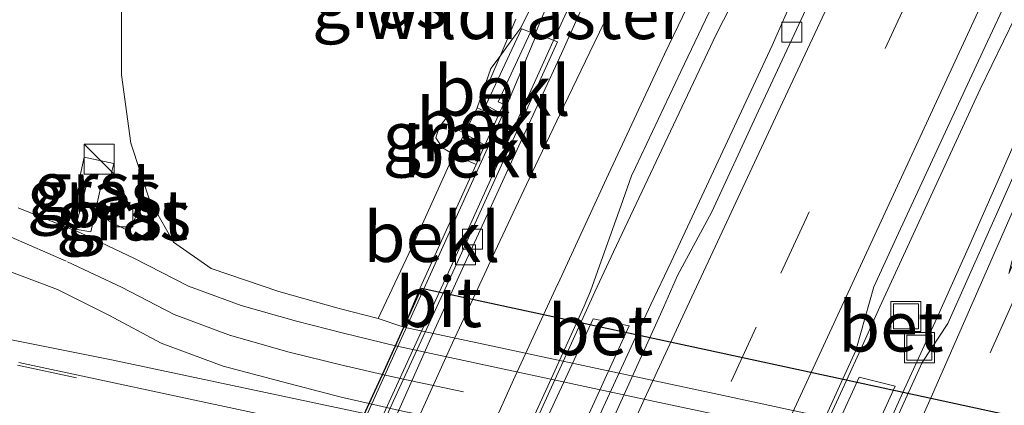
# Model space of a CAD drawing. Units: metres. Extents: x 249989 to 260003, y 468748 to 474541.
# Drawn here: x 253029 to 253078, y 469518 to 469537 of the extents above; entities that cross this region are included whole.
import ezdxf
from ezdxf.enums import TextEntityAlignment as Align

# ---------------------------------------------------------------- set-up
doc = ezdxf.new("R2010")
doc.units = ezdxf.units.M
doc.linetypes.add('IE-TERREINAFSCHEIDING', pattern=[10, 8, -2])
doc.linetypes.add('VW-3-9_STREEP', pattern=[12, 3, -9])
doc.layers.get('0').update_dxf_attribs({"lineweight": 25})
for name, color, linetype, lineweight in [('B-ME-BV-GELEIDECONSTRUCTIE-GELEIDERAIL-L-B1', 213, 'BV-GELEIDERAIL', 18), ('B-ME-GW-KRUINLIJN-L-B1', 93, 'Continuous', 18), ('B-ME-GW-TEENLIJN-L-B1', 93, 'Continuous', 18), ('B-ME-IE-GRASLAND-GV-B6', 93, 'Continuous', 18), ('B-ME-IE-GRASLAND-GV-B7', 93, 'Continuous', 18), ('B-ME-IE-INRICHTINGSELEMENT-GV-B6', 253, 'Continuous', 18), ('B-ME-IE-INRICHTINGSELEMENT-S-B1', 253, 'Continuous', 18), ('B-ME-IE-TERREINAFSCHEIDING-RASTERHEKWERK-L-B1', 8, 'IE-TERREINAFSCHEIDING', 18), ('B-ME-KW-LEUNING-L-B1', 8, 'Continuous', 18), ('B-ME-MW-MUUR-GV-B6', 8, 'IE-TERREINAFSCHEIDING-KUNSTMATIG', 18), ('B-ME-OB-BEKLEDING-GV-B6', 253, 'Continuous', 18), ('B-ME-VH-VERH_SOORT-BETON-OVERIG-GV-B6', 8, 'IE-TERREINAFSCHEIDING-NATUURLIJK-HOUTWAL', 18), ('B-ME-VH-VERH_SOORT-BITUMEN-GV-B6', 8, 'IE-TERREINAFSCHEIDING-NATUURLIJK-HOUTWAL', 18), ('B-ME-VH-VERH_SOORT-BITUMEN-GV-B7', 8, 'Continuous', 18), ('B-ME-VH-VERH_SOORT-GV-B6', 8, 'Continuous', 18), ('B-ME-VV-KOLK-S-B1', 8, 'Continuous', 18), ('B-ME-VW-MARKERING-39STREEP-015-L-B1', 255, 'VW-3-9_STREEP', 18), ('B-ME-VW-MARKERING-39STREEP-015-L-B2', 255, 'VW-3-9_STREEP', 18), ('B-ME-VW-MARKERING-PIJLLI750-S-B1', 7, 'Continuous', 18), ('B-ME-VW-MARKERING-STREEP-015-L-B1', 7, 'Continuous', 18)]:
    doc.layers.add(name, color=color, linetype=linetype, lineweight=lineweight)
doc.layers.add('B-ME-KW-TUNNEL-GV-B7', color=10, linetype='Continuous')
doc.styles.add('NLCS-ISO', font='NLCS-ISO.TTF')
doc.linetypes.add('BV-GELEIDERAIL', pattern='A,10,-3,[108,NLCS.SHX,S=1,R=0,X=0,Y=0],-3', length=16)
doc.linetypes.add('IE-TERREINAFSCHEIDING-KUNSTMATIG', pattern='A,4,[82,NLCS.SHX,S=0.75,R=90,X=0,Y=0],4,-2', length=10)
doc.linetypes.add('IE-TERREINAFSCHEIDING-NATUURLIJK-HOUTWAL', pattern='A,7,-1.5,[67,NLCS.SHX,S=0.75,R=45,X=0,Y=0],-1.5,7,-1.5,[70,NLCS.SHX,S=0.75,R=0,X=0,Y=0],-1.5', length=20)

# ---------------------------------------------------------------- blocks, each defined once
blk = doc.blocks.new('pijll')
for p, q in [((5.7, 1.05, 0.1), (4, 0.75, 0.1)), ((7.5, 0.75, 0.1), (5.7, 1.05, 0.1)), ((4, 0.75, 0.1), (5.45, 0.75, 0.1)), ((5.45, 0.75, 0.1), (4.7, 0, 0.1)), ((6.2, 0.75, 0.1), (5.45, 0, 0.1)), ((7.5, 0.75, 0.1), (6.2, 0.75, 0.1)), ((0, 0, 0.1), (5.45, 0, 0.1))]:
    blk.add_line(p, q)
blk = doc.blocks.new('kast')
blk.add_line((-0.75, -0.75), (0.75, 0.75))
blk.add_lwpolyline([(-0.75, 0.75), (0.75, 0.75), (0.75, -0.75), (-0.75, -0.75)], close=True)
blk = doc.blocks.new('kolk')
blk.add_lwpolyline([(-0.5, -0.5), (0.5, -0.5), (0.5, 0.5), (-0.5, 0.5)], close=True)
blk = doc.blocks.new('put')
for p, q in [((0.75, 0.75), (-0.75, 0.75)), ((-0.75, 0.75), (-0.75, -0.75)), ((0.75, -0.75), (0.75, 0.75)), ((-0.75, -0.75), (0.75, -0.75))]:
    blk.add_line(p, q)
blk.add_lwpolyline([(-0.625, 0.625), (0.625, 0.625), (0.625, -0.625), (-0.625, -0.625)], close=True)

msp = doc.modelspace()

# ---------------------------------------------------------------- linework, layer by layer
at = {"layer": 'B-ME-BV-GELEIDECONSTRUCTIE-GELEIDERAIL-L-B1'}
for points in [[(253040.277, 469482.309, 33.446), (253041.855, 469486.646, 33.442), (253042.665, 469489.269, 33.412), (253045.069, 469495.006, 33.632), (253048.536, 469503.679, 33.69), (253049.15, 469505.215, 33.7), (253054.233, 469516.07, 33.84), (253056.978, 469522.118, 33.899), (253057.734, 469523.754, 33.904), (253058.658, 469525.752, 33.911), (253063.802, 469536.613, 33.992), (253067.414, 469543.694, 33.936), (253069.381, 469547.861, 33.934)], [(253071.807, 469547.533, 33.959), (253069.843, 469543.42, 33.947), (253066.592, 469536.059, 33.939), (253061.545, 469525.253, 33.832), (253060.533, 469523.125, 33.827), (253059.842, 469521.672, 33.824), (253056.494, 469514.409, 33.759), (253052.143, 469504.651, 33.657), (253051.418, 469503.054, 33.653), (253047.389, 469494.178, 33.632), (253043.874, 469486.436, 33.45), (253042.071, 469482.223, 33.462)], [(253025.059, 469463.415, 32.31), (253025.868, 469465.92, 32.353), (253029.756, 469477.194, 32.866), (253032.491, 469484.635, 33.199), (253033.992, 469488.394, 33.245), (253035.594, 469492.017, 33.332), (253036.431, 469493.892, 33.358), (253042.166, 469506.737, 33.538), (253047.19, 469517.691, 33.66), (253051.587, 469527.288, 33.777), (253055.641, 469536.28, 33.846), (253056.524, 469538.196, 33.857), (253058.54, 469543.125, 33.895), (253059.715, 469546.124, 33.963)], [(253082.413, 469545.178, 34.143), (253080.489, 469541.093, 34.127), (253076.988, 469533.885, 34.153), (253071.978, 469523.018, 34.073), (253071.019, 469520.9, 34.075), (253070.307, 469519.327, 34.076), (253067.503, 469513.278, 34.083), (253062.626, 469502.282, 33.89), (253061.958, 469500.834, 33.886), (253059.312, 469495.095, 33.871), (253055.53, 469486.479, 33.736), (253051.28, 469476.721, 33.657), (253047.436, 469468.181, 33.613), (253043.774, 469459.626, 33.518), (253040.212, 469451.036, 33.441), (253036.107, 469441.272, 33.378), (253032.521, 469432.625, 33.309), (253027.242, 469420.415, 33.183), (253021.954, 469408.169, 33.035), (253016.558, 469395.956, 32.906), (253011.228, 469383.772, 32.795), (253005.813, 469371.502, 32.721), (253002.6851, 469364.3632, 32.593)], [(253005.5661, 469362.9563, 32.597), (253009.583, 469371.688, 32.709), (253014.52, 469382.56, 32.794), (253021.212, 469397.152, 32.901), (253025.327, 469406.08, 32.999), (253031.574, 469420.79, 33.128), (253035.186, 469429.741, 33.226), (253039.425, 469440.073, 33.332), (253045.272, 469454.298, 33.45), (253050.487, 469467.409, 33.461), (253054.398, 469476.684, 33.603), (253057.502, 469483.699, 33.744), (253060.473, 469490.76, 33.844), (253062.541, 469495.357, 33.913), (253064.728, 469500.218, 33.89), (253065.457, 469501.819, 33.961), (253069.897, 469511.524, 34.045), (253073.184, 469518.88, 34.115), (253073.835, 469520.291, 34.102), (253074.83, 469522.447, 34.083), (253076.482, 469526.122, 34.069), (253079.693, 469533.417, 34.105), (253081.222, 469537.147, 34.094), (253083.735, 469543.3895, 34.1178)], [(253010.592, 469525.82, 26.85), (253022.202, 469522.632, 27.144), (253033.574, 469520.359, 27.43), (253046.223, 469517.679, 27.481)]]:
    msp.add_polyline3d(points, dxfattribs=at)
at = {"layer": 'B-ME-GW-KRUINLIJN-L-B1'}
for points in [[(253059.871, 469549.254, 33.163), (253059.048, 469547.159, 33.144), (253058.135, 469545.298, 33.104), (253055.427, 469539.803, 33.128), (253054.036, 469536.951, 33.09), (253053.589, 469536.351, 33.055), (253052.993, 469535.5404, 32.9608), (253052.538, 469534.921, 33.083), (253051.844, 469532.951, 32.962), (253052.141, 469532.827, 32.929), (253052.8358, 469532.7849, 32.9928), (253052.999, 469532.775, 33.05)], [(253050.298, 469532.43, 32.37), (253049.947, 469531.988, 32.277), (253049.789, 469531.447, 32.194), (253050.111, 469530.956, 32.124), (253050.689, 469530.617, 32.246), (253051.799, 469530.117, 32.192)]]:
    msp.add_polyline3d(points, dxfattribs=at)
at = {"layer": 'B-ME-GW-TEENLIJN-L-B1'}
for points in [[(253040.82, 469553.928, 27.024), (253040.522, 469552.322, 26.997), (253039.656, 469550.285, 26.921), (253038.558, 469548.267, 26.782), (253037.096, 469544.533, 26.778), (253034.92, 469540.491, 26.697), (253034.077, 469538.264, 26.678), (253034.079, 469534.595, 26.73), (253034.543, 469531.191, 26.663), (253035.476, 469528.36, 26.589), (253036.666, 469526.236, 26.517), (253038.559, 469524.922, 26.493), (253041.94, 469523.783, 26.502), (253044.951, 469522.925, 26.525), (253046.902, 469522.436, 26.567), (253048.186, 469522.002, 26.628)], [(253050.298, 469532.43, 32.37), (253050.743, 469531.929, 32.378), (253051.213, 469531.674, 32.274), (253052.239, 469531.09, 32.22)]]:
    msp.add_polyline3d(points, dxfattribs=at)
at = {"layer": 'B-ME-IE-GRASLAND-GV-B6'}
for points in [[(253040.82, 469553.928, 27.024), (253040.522, 469552.322, 26.997), (253039.656, 469550.285, 26.921), (253038.558, 469548.267, 26.782), (253037.096, 469544.533, 26.778), (253034.92, 469540.491, 26.697), (253034.077, 469538.264, 26.678), (253034.079, 469534.595, 26.73), (253034.543, 469531.191, 26.663), (253035.476, 469528.36, 26.589), (253036.666, 469526.236, 26.517), (253038.559, 469524.922, 26.493), (253041.94, 469523.783, 26.502), (253044.951, 469522.925, 26.525), (253046.902, 469522.436, 26.567), (253048.186, 469522.002, 26.628), (253047.762, 469521.069, 26.61), (253045.162, 469521.69, 26.603), (253042.82, 469522.294, 26.581), (253040.053, 469523.082, 26.576), (253037.414, 469524.039, 26.567), (253034.717, 469525.422, 26.55), (253032.016, 469526.712, 26.531), (253028.908, 469527.95, 26.505)], [(253060.785, 469548.176, 33.211), (253059.321, 469544.828, 33.167), (253056.749, 469539.067, 33.144), (253055.875, 469539.38, 33.081), (253054.762, 469536.69, 33.06), (253054.54, 469536.775, 33.133), (253054.519, 469536.73, 33.134), (253054.068, 469536.905, 33.135), (253052.29, 469533.0922, 32.9856), (253052.141, 469532.827, 32.929), (253051.844, 469532.951, 32.962), (253052.538, 469534.921, 33.083), (253052.993, 469535.5404, 32.9608), (253053.589, 469536.351, 33.055), (253054.036, 469536.951, 33.09), (253055.427, 469539.803, 33.128), (253058.135, 469545.298, 33.104), (253059.048, 469547.159, 33.144), (253059.871, 469549.254, 33.163), (253060.785, 469548.176, 33.211)], [(253055.427, 469539.803, 33.128), (253054.036, 469536.951, 33.09), (253053.589, 469536.351, 33.055), (253052.993, 469535.5404, 32.9608), (253052.538, 469534.921, 33.083), (253051.844, 469532.951, 32.962), (253051.213, 469531.674, 32.274), (253050.743, 469531.929, 32.378), (253050.298, 469532.43, 32.37), (253049.947, 469531.988, 32.277), (253049.789, 469531.447, 32.194), (253050.111, 469530.956, 32.124), (253050.689, 469530.617, 32.246), (253048.719, 469526.28, 29.261), (253046.902, 469522.436, 26.567), (253044.951, 469522.925, 26.525), (253041.94, 469523.783, 26.502), (253038.559, 469524.922, 26.493), (253036.666, 469526.236, 26.517), (253035.476, 469528.36, 26.589), (253034.543, 469531.191, 26.663), (253034.079, 469534.595, 26.73), (253034.077, 469538.264, 26.678)], [(253051.213, 469531.674, 32.274), (253050.689, 469530.617, 32.246), (253050.111, 469530.956, 32.124), (253049.789, 469531.447, 32.194), (253049.947, 469531.988, 32.277), (253050.298, 469532.43, 32.37), (253050.743, 469531.929, 32.378), (253051.213, 469531.674, 32.274)], [(253032.204, 469530.492, 26.562), (253031.957, 469529.343, 26.49), (253032.348, 469529.242, 26.541), (253031.763, 469526.899, 26.507), (253032.533, 469526.754, 26.533), (253033.063, 469529.093, 26.536), (253033.41, 469529.042, 26.551), (253033.683, 469530.166, 26.572), (253032.204, 469530.492, 26.562)], [(253033.426, 469527.314, 26.415), (253034.421, 469526.814, 26.438), (253034.934, 469527.796, 26.483), (253033.968, 469528.35, 26.465), (253033.426, 469527.314, 26.415)], [(253028.096, 469524.933, 26.556), (253030.874, 469523.873, 26.556), (253033.434, 469522.59, 26.563), (253036.051, 469521.198, 26.595), (253039.154, 469520.054, 26.618), (253042.124, 469519.272, 26.669), (253045.051, 469518.506, 26.694), (253046.454, 469518.187, 26.702)], [(253046.454, 469518.187, 26.702), (253045.757, 469516.652, 26.782), (253040.617, 469517.734, 26.789), (253028.947, 469520.237, 26.825)]]:
    msp.add_polyline3d(points, dxfattribs=at)
at = {"layer": 'B-ME-IE-GRASLAND-GV-B7'}
for points in [[(253092.872, 469511.425, 26.812), (253086.761, 469512.738, 26.763), (253078.098, 469514.535, 26.721), (253069.205, 469516.487, 26.659), (253060.408, 469518.356, 26.633), (253047.762, 469521.069, 26.61), (253048.186, 469522.002, 26.628), (253064.39, 469518.526, 26.605), (253079.902, 469515.18, 26.666), (253093.304, 469512.375, 26.756), (253092.872, 469511.425, 26.812)], [(253091.591, 469508.612, 26.893), (253090.866, 469507.022, 26.956), (253075.652, 469510.309, 26.86), (253064.009, 469512.784, 26.819), (253045.757, 469516.652, 26.782), (253046.454, 469518.187, 26.702), (253047.972, 469517.841, 26.71), (253059.84, 469515.373, 26.739), (253068.56, 469513.501, 26.777), (253077.515, 469511.606, 26.808), (253086.288, 469509.739, 26.854), (253091.591, 469508.612, 26.893)]]:
    msp.add_polyline3d(points, dxfattribs=at)
at = {"layer": 'B-ME-IE-INRICHTINGSELEMENT-GV-B6'}
for points in [[(253059.449, 469522.059, 33.196), (253051.371, 469504.365, 33.027), (253049.486, 469504.823, 33.056), (253057.648, 469522.407, 33.245), (253059.449, 469522.059, 33.196)], [(253072.739, 469519.052, 33.469), (253064.755, 469501.491, 33.316), (253062.873, 469501.809, 33.357), (253070.941, 469519.507, 33.475), (253072.739, 469519.052, 33.469)]]:
    msp.add_polyline3d(points, dxfattribs=at)
at = {"layer": 'B-ME-IE-TERREINAFSCHEIDING-RASTERHEKWERK-L-B1'}
msp.add_polyline3d([(253058.9173, 469549.488, 32.8955), (253057.701, 469546.58, 32.858), (253052.993, 469535.5404, 32.9608), (253052.015, 469533.247, 32.982), (253052.29, 469533.0922, 32.9856), (253052.8358, 469532.7849, 32.9928), (253052.935, 469532.729, 32.994)], dxfattribs=at)
at = {"layer": 'B-ME-KW-LEUNING-L-B1'}
msp.add_polyline3d([(253035.598, 469494.309, 33.152), (253037.386, 469497.848, 33.902), (253043.035, 469510.323, 34.003), (253048.077, 469521.477, 34.106), (253050.462, 469526.745, 34.195), (253053.225, 469532.852, 34.268), (253054.785, 469536.538, 33.605)], dxfattribs=at)
at = {"layer": 'B-ME-KW-TUNNEL-GV-B7'}
msp.add_polyline3d([(253086.435, 469497.324, 32.004), (253063.144, 469502.268, 32.016), (253041.331, 469506.899, 32.028), (253042.152, 469508.707, 26.659), (253043.241, 469511.107, 26.758), (253043.31, 469511.26, 26.763), (253044.471, 469513.816, 26.782), (253044.566, 469514.028, 26.79), (253045.684, 469516.49, 26.786), (253045.757, 469516.652, 26.782), (253046.454, 469518.187, 26.702), (253047.113, 469519.639, 26.655), (253047.762, 469521.069, 26.61), (253048.186, 469522.002, 26.628), (253049.071, 469523.951, 32.196), (253070.138, 469519.397, 32.183), (253094.138, 469514.209, 32.168)], dxfattribs=at)
at = {"layer": 'B-ME-MW-MUUR-GV-B6'}
for points in [[(253054.762, 469536.69, 33.06), (253055.858, 469536.246, 33.08), (253050.836, 469525.18, 32.984), (253047.651, 469518.284, 32.884), (253041.706, 469505.063, 32.7)], [(253045.757, 469516.652, 26.782), (253046.454, 469518.187, 26.702), (253047.113, 469519.639, 26.655), (253047.762, 469521.069, 26.61), (253048.186, 469522.002, 26.628), (253049.006, 469523.965, 27.92), (253051.799, 469530.117, 32.192), (253052.239, 469531.09, 32.22), (253052.999, 469532.775, 33.05), (253053.162, 469533.138, 33.05), (253052.895, 469533.256, 33.068), (253054.519, 469536.73, 33.134), (253054.54, 469536.775, 33.133), (253054.762, 469536.69, 33.06)]]:
    msp.add_polyline3d(points, dxfattribs=at)
at = {"layer": 'B-ME-OB-BEKLEDING-GV-B6'}
for points in [[(253052.999, 469532.775, 33.05), (253052.8358, 469532.7849, 32.9928), (253052.141, 469532.827, 32.929), (253052.29, 469533.0922, 32.9856), (253054.068, 469536.905, 33.135), (253054.519, 469536.73, 33.134), (253052.895, 469533.256, 33.068), (253053.162, 469533.138, 33.05), (253052.999, 469532.775, 33.05)], [(253052.239, 469531.09, 32.22), (253051.213, 469531.674, 32.274), (253051.844, 469532.951, 32.962), (253052.141, 469532.827, 32.929), (253052.8358, 469532.7849, 32.9928), (253052.999, 469532.775, 33.05), (253052.239, 469531.09, 32.22)], [(253051.799, 469530.117, 32.192), (253050.689, 469530.617, 32.246), (253051.213, 469531.674, 32.274), (253052.239, 469531.09, 32.22), (253051.799, 469530.117, 32.192)], [(253051.799, 469530.117, 32.192), (253049.006, 469523.965, 27.92), (253048.186, 469522.002, 26.628), (253046.902, 469522.436, 26.567), (253048.719, 469526.28, 29.261), (253050.689, 469530.617, 32.246), (253051.799, 469530.117, 32.192)]]:
    msp.add_polyline3d(points, dxfattribs=at)
at = {"layer": 'B-ME-VH-VERH_SOORT-BETON-OVERIG-GV-B6'}
for points in [[(253073.731, 469549.534, 33.442), (253065.797, 469532.556, 33.202), (253063.571, 469527.761, 33.152), (253061.87, 469524.583, 33.113), (253061.169, 469522.982, 33.134), (253057.217, 469514.261, 33.068)], [(253084.148, 469542.039, 33.529), (253081.078, 469534.965, 33.455), (253075.369, 469522.178, 33.385), (253074.088, 469520.237, 33.373), (253064.968, 469500.162, 33.229), (253064.177, 469500.341, 33.233), (253064.432, 469500.902, 33.273), (253062.666, 469501.235, 33.284), (253062.435, 469500.728, 33.216), (253061.719, 469500.887, 33.205), (253066.599, 469511.658, 33.306), (253069.962, 469519.05, 33.437), (253070.769, 469520.83, 33.37), (253070.811, 469520.945, 33.374), (253071.676, 469524.014, 33.354), (253072.903, 469526.689, 33.379), (253075.352, 469531.962, 33.431), (253077.247, 469536.016, 33.495), (253078.464, 469538.634, 33.523), (253079.994, 469541.888, 33.547), (253082.542, 469547.292, 33.586), (253084.148, 469542.039, 33.529)], [(253054.433, 469516.992, 33.134), (253055.557, 469519.454, 33.186), (253057.192, 469523.047, 33.196), (253057.52, 469523.802, 33.175), (253058.221, 469525.753, 33.215), (253059.031, 469528.043, 33.234), (253059.555, 469529.556, 33.238), (253059.762, 469529.975, 33.245), (253062.023, 469534.77, 33.296), (253064.845, 469540.682, 33.365)]]:
    msp.add_polyline3d(points, dxfattribs=at)
at = {"layer": 'B-ME-VH-VERH_SOORT-BITUMEN-GV-B6'}
for points in [[(253038.948, 469471.928, 32.699), (253047.153, 469490.431, 32.812), (253052.024, 469502.923, 32.921), (253054.997, 469509.428, 33.007), (253057.217, 469514.261, 33.068), (253061.169, 469522.982, 33.134), (253061.87, 469524.583, 33.113), (253063.571, 469527.761, 33.152), (253065.797, 469532.556, 33.202), (253073.731, 469549.534, 33.442)], [(253050.82, 469463.681, 32.795), (253057.36, 469481.694, 32.967), (253058.613, 469484.705, 33.023), (253059.682, 469487.739, 33.048), (253061.15, 469490.605, 33.101), (253063.18, 469495.392, 33.159), (253064.488, 469498.148, 33.2), (253064.703, 469499.406, 33.218), (253064.968, 469500.162, 33.229), (253074.088, 469520.237, 33.373), (253075.369, 469522.178, 33.385), (253081.078, 469534.965, 33.455), (253084.148, 469542.039, 33.529), (253098.753, 469528.503, 32.997), (253093.209, 469516.176, 32.966), (253092.378, 469514.328, 32.961), (253084.118, 469496.129, 32.798), (253075.956, 469478.189, 32.577)], [(253064.845, 469540.682, 33.365), (253062.023, 469534.77, 33.296), (253059.762, 469529.975, 33.245), (253059.555, 469529.556, 33.238), (253059.031, 469528.043, 33.234), (253058.221, 469525.753, 33.215), (253057.52, 469523.802, 33.175), (253057.192, 469523.047, 33.196), (253055.557, 469519.454, 33.186), (253054.433, 469516.992, 33.134), (253052.732, 469513.253, 33.103), (253049.846, 469506.889, 33.022), (253048.427, 469503.703, 32.948), (253047.592, 469502.006, 32.949), (253045.758, 469497.946, 32.903), (253043.766, 469493.267, 32.847), (253042.303, 469489.638, 32.798), (253040.648, 469485.46, 32.755), (253039.688, 469482.807, 32.732), (253038.57, 469479.704, 32.707)], [(253057.447, 469538.759, 33.185), (253056.057, 469535.672, 33.153), (253054.037, 469531.267, 33.098), (253051.91, 469526.656, 33.035), (253051.203, 469525.104, 33.008), (253049.741, 469521.898, 32.989), (253047.803, 469517.56, 32.968), (253045.631, 469512.836, 32.917), (253044.004, 469509.204, 32.873), (253042.097, 469504.975, 32.782), (253039.874, 469500.09, 32.75), (253038.075, 469496.076, 32.692), (253035.861, 469491.014, 32.635), (253034.272, 469491.701, 32.536), (253035.523, 469494.25, 32.524), (253036.571, 469493.774, 32.59), (253041.706, 469505.063, 32.7), (253047.651, 469518.284, 32.884), (253050.836, 469525.18, 32.984), (253055.858, 469536.246, 33.08), (253054.762, 469536.69, 33.06), (253055.875, 469539.38, 33.081)], [(253032.112, 469480.432, 32.555), (253033.44, 469484.3, 32.579), (253034.725, 469488.086, 32.612), (253035.861, 469491.014, 32.635), (253038.075, 469496.076, 32.692), (253039.874, 469500.09, 32.75), (253042.097, 469504.975, 32.782), (253044.004, 469509.204, 32.873), (253045.631, 469512.836, 32.917), (253047.803, 469517.56, 32.968), (253049.741, 469521.898, 32.989), (253051.203, 469525.104, 33.008), (253051.91, 469526.656, 33.035), (253054.037, 469531.267, 33.098), (253056.057, 469535.672, 33.153), (253057.447, 469538.759, 33.185)], [(253078.464, 469538.634, 33.523), (253077.247, 469536.016, 33.495), (253075.352, 469531.962, 33.431), (253072.903, 469526.689, 33.379), (253071.676, 469524.014, 33.354), (253070.811, 469520.945, 33.374), (253070.769, 469520.83, 33.37), (253069.962, 469519.05, 33.437), (253066.599, 469511.658, 33.306), (253061.719, 469500.887, 33.205), (253060.656, 469498.59, 33.152), (253059.65, 469496.429, 33.14), (253057.065, 469490.599, 33.074), (253053.709, 469483.1, 32.982), (253049.194, 469472.925, 32.909)], [(253028.908, 469527.95, 26.505), (253032.016, 469526.712, 26.531), (253034.717, 469525.422, 26.55), (253037.414, 469524.039, 26.567), (253040.053, 469523.082, 26.576), (253042.82, 469522.294, 26.581), (253045.162, 469521.69, 26.603), (253047.762, 469521.069, 26.61), (253047.113, 469519.639, 26.655), (253046.454, 469518.187, 26.702), (253045.051, 469518.506, 26.694), (253042.124, 469519.272, 26.669), (253039.154, 469520.054, 26.618), (253036.051, 469521.198, 26.595), (253033.434, 469522.59, 26.563), (253030.874, 469523.873, 26.556), (253028.096, 469524.933, 26.556)], [(253028.947, 469520.237, 26.825), (253040.617, 469517.734, 26.789), (253045.757, 469516.652, 26.782), (253045.684, 469516.49, 26.786), (253044.566, 469514.028, 26.79), (253044.471, 469513.816, 26.782), (253043.31, 469511.26, 26.763), (253043.241, 469511.107, 26.758), (253039.648, 469511.875, 26.761), (253028.031, 469514.343, 26.677)]]:
    msp.add_polyline3d(points, dxfattribs=at)
at = {"layer": 'B-ME-VH-VERH_SOORT-BITUMEN-GV-B7'}
msp.add_polyline3d([(253092.872, 469511.425, 26.812), (253092.207, 469509.964, 26.85), (253091.591, 469508.612, 26.893), (253086.288, 469509.739, 26.854), (253077.515, 469511.606, 26.808), (253068.56, 469513.501, 26.777), (253059.84, 469515.373, 26.739), (253047.972, 469517.841, 26.71), (253046.454, 469518.187, 26.702), (253047.113, 469519.639, 26.655), (253047.762, 469521.069, 26.61), (253060.408, 469518.356, 26.633), (253069.205, 469516.487, 26.659), (253078.098, 469514.535, 26.721), (253086.761, 469512.738, 26.763), (253092.872, 469511.425, 26.812)], dxfattribs=at)
at = {"layer": 'B-ME-VH-VERH_SOORT-GV-B6'}
for points in [[(253033.683, 469530.166, 26.572), (253033.41, 469529.042, 26.551), (253033.063, 469529.093, 26.536), (253032.533, 469526.754, 26.533), (253031.763, 469526.899, 26.507), (253032.348, 469529.242, 26.541), (253031.957, 469529.343, 26.49), (253032.204, 469530.492, 26.562), (253033.683, 469530.166, 26.572)], [(253034.934, 469527.796, 26.483), (253034.421, 469526.814, 26.438), (253033.426, 469527.314, 26.415), (253033.968, 469528.35, 26.465), (253034.934, 469527.796, 26.483)]]:
    msp.add_polyline3d(points, dxfattribs=at)
at = {"layer": 'B-ME-VW-MARKERING-39STREEP-015-L-B1'}
for points in [[(253078.0881, 469548.4253, 33.515), (253073.508, 469538.644, 33.401), (253068.291, 469527.421, 33.271), (253065.795, 469522.004, 33.248), (253063.216, 469516.408, 33.202), (253058.215, 469505.431, 33.086), (253056.668, 469501.948, 33.069), (253053.323, 469494.415, 32.97), (253048.462, 469483.414, 32.85), (253043.604, 469472.331, 32.792), (253038.875, 469461.253, 32.713), (253037.698, 469458.481, 32.681), (253035.849, 469453.99, 32.641), (253034.23, 469450.065, 32.627), (253029.586, 469438.975, 32.537), (253024.899, 469427.881, 32.433), (253020.095, 469416.766, 32.312), (253015.277, 469405.707, 32.182), (253010.42, 469394.657, 32.057), (253007.621, 469388.501, 32.002), (253005.445, 469383.506, 31.955), (253000.575, 469372.487, 31.867), (252997.976, 469366.6621, 31.81)], [(252975.578, 469532.958, 26.27), (252981.763, 469533.318, 26.306), (252987.981, 469533.347, 26.36), (252991.163, 469533.215, 26.364), (252997.458, 469532.619, 26.418), (253003.616, 469531.881, 26.419), (253009.778, 469530.683, 26.461), (253015.914, 469529.568, 26.494), (253022.017, 469528.282, 26.52), (253025.703, 469527.376, 26.526), (253028.561, 469526.49, 26.531), (253031.368, 469525.265, 26.547), (253034.079, 469524.003, 26.561), (253036.711, 469522.623, 26.576), (253039.532, 469521.579, 26.588), (253042.38, 469520.763, 26.616), (253045.323, 469520.044, 26.646), (253047.113, 469519.639, 26.655)], [(252945.663, 469523.587, 26.596), (252951.642, 469524.21, 26.628), (252957.544, 469524.773, 26.656), (252963.522, 469525.365, 26.743), (252969.474, 469525.883, 26.776), (252975.47, 469526.233, 26.777), (252981.437, 469526.406, 26.799), (252987.451, 469526.279, 26.841), (252993.419, 469525.92, 26.86), (252999.447, 469525.31, 26.841), (253005.384, 469524.627, 26.842), (253011.285, 469523.659, 26.856), (253017.173, 469522.525, 26.856), (253028.881, 469520.103, 26.833), (253040.573, 469517.585, 26.79), (253045.684, 469516.49, 26.786)]]:
    msp.add_polyline3d(points, dxfattribs=at)
at = {"layer": 'B-ME-VW-MARKERING-39STREEP-015-L-B2'}
msp.add_polyline3d([(253047.113, 469519.639, 26.655), (253048.239, 469519.384, 26.661), (253060.036, 469516.875, 26.686), (253068.847, 469514.996, 26.719), (253077.698, 469513.079, 26.761), (253086.548, 469511.246, 26.812), (253092.207, 469509.964, 26.85)], dxfattribs=at)
at = {"layer": 'B-ME-VW-MARKERING-STREEP-015-L-B1'}
for points in [[(253074.6422, 469549.3021, 33.4186), (253066.767, 469532.468, 33.217), (253062.236, 469522.756, 33.156), (253060.21, 469518.411, 33.128), (253053.105, 469502.695, 32.955), (253047.498, 469490.021, 32.823), (253036.966, 469465.583, 32.659), (253032.609, 469455.158, 32.563), (253027.942, 469444.048, 32.477), (253024.488, 469435.92, 32.409), (253021.448, 469428.787, 32.34), (253018.415, 469421.66, 32.26), (253014.923, 469413.482, 32.176), (253010.909, 469404.37, 32.067), (253007.072, 469395.788, 31.968)], [(253063.5208, 469548.749, 33.292), (253063.374, 469548.237, 33.293), (253063.027, 469547.312, 33.291), (253062.606, 469546.421, 33.286), (253061.265, 469543.644, 33.267), (253059.306, 469539.523, 33.236), (253057.698, 469536.184, 33.196), (253056.181, 469533.031, 33.156), (253054.579, 469529.691, 33.114), (253052.595, 469525.473, 33.077), (253052.326, 469524.892, 33.069), (253050.621, 469521.214, 33.022), (253047.518, 469514.367, 32.966), (253045.175, 469509.007, 32.902), (253043.346, 469504.724, 32.816), (253041.184, 469499.548, 32.787), (253039.611, 469495.668, 32.739), (253038.529, 469492.969, 32.705), (253036.821, 469488.531, 32.663), (253035.465, 469484.809, 32.628), (253034.332, 469481.671, 32.603), (253033.003, 469477.859, 32.578)], [(253037.62, 469480.445, 32.686), (253038.358, 469482.496, 32.704), (253039.536, 469485.711, 32.733), (253040.301, 469487.767, 32.753), (253040.899, 469489.334, 32.771), (253041.519, 469490.932, 32.788), (253042.313, 469492.99, 32.807), (253043.199, 469495.218, 32.839), (253044.109, 469497.467, 32.864), (253045.22, 469500.183, 32.885), (253046.443, 469503.139, 32.926), (253046.825, 469504.025, 32.912), (253048.688, 469508.349, 32.96), (253050.046, 469511.331, 33.028), (253051.412, 469514.378, 33.062), (253053.751, 469519.547, 33.074), (253055.863, 469524.128, 33.157), (253055.874, 469524.15, 33.157), (253058.408, 469529.632, 33.174), (253061.217, 469535.638, 33.233), (253063.244, 469539.858, 33.313), (253065.07, 469543.653, 33.352), (253067.3174, 469548.1969, 33.3802)], [(253001.0611, 469365.1561, 31.896), (253003.71, 469371.124, 31.962), (253008.576, 469382.201, 32.047), (253010.762, 469387.027, 32.086), (253013.561, 469393.183, 32.141), (253018.396, 469404.272, 32.261), (253023.347, 469415.421, 32.391), (253028.091, 469426.669, 32.52), (253032.698, 469437.511, 32.626), (253037.252, 469448.652, 32.716), (253039.035, 469452.842, 32.717), (253045.285, 469467.568, 32.848), (253054.624, 469488.951, 33.006), (253060.119, 469501.223, 33.141), (253066.252, 469514.767, 33.282), (253069.258, 469521.273, 33.336), (253078.104, 469540.418, 33.509), (253081.4216, 469547.5771, 33.5632)], [(253007.2211, 469362.1482, 31.908), (253012.453, 469373.62, 32.026), (253014.677, 469378.511, 32.062), (253019.511, 469389.174, 32.144), (253024.487, 469400.036, 32.233), (253029.639, 469411.489, 32.324), (253032.47, 469417.508, 32.375), (253038.062, 469429.939, 32.489), (253043.053, 469440.895, 32.584), (253044.348, 469443.89, 32.608), (253045.457, 469446.705, 32.623), (253047.148, 469451.324, 32.652), (253051.472, 469463.395, 32.782), (253058.057, 469481.498, 32.955), (253059.244, 469484.443, 32.992), (253060.489, 469487.441, 33.035), (253061.799, 469490.317, 33.076), (253063.998, 469495.139, 33.141), (253067.806, 469503.404, 33.264), (253074.602, 469518.647, 33.376), (253081.635, 469534.663, 33.438), (253082.004, 469535.519, 33.447), (253082.239, 469536.064, 33.453), (253084.6248, 469541.5972, 33.5119)]]:
    msp.add_polyline3d(points, dxfattribs=at)

# ---------------------------------------------------------------- block references
at = {"layer": 'B-ME-IE-INRICHTINGSELEMENT-S-B1', "rotation": 90}
for name, p in [('kast', (253032.951, 469530.386, 26.411)), ('put', (253073.282, 469522.531, 33.536)), ('put', (253073.958, 469520.973, 33.508))]:
    msp.add_blockref(name, p, dxfattribs=at)
at = {"layer": 'B-ME-VV-KOLK-S-B1', "rotation": 90}
for p in [(253067.575, 469536.736, 33.368), (253034.136, 469527.501, 26.346), (253051.611, 469526.392, 32.982), (253051.258, 469525.617, 32.972)]:
    msp.add_blockref('kolk', p, dxfattribs=at)
at = {"layer": 'B-ME-VW-MARKERING-PIJLLI750-S-B1', "rotation": 65.89099999999998}
msp.add_blockref('pijll', (253077.483, 469520.723, 33.332), dxfattribs=at)

# ---------------------------------------------------------------- texts
at = {"layer": 'B-ME-IE-GRASLAND-GV-B6', "ltscale": 0.2, "style": 'NLCS-ISO'}
for p in [(253046.974, 469538.182), (253050.501, 469531.5235), (253032.723, 469528.623), (253034.18, 469527.582)]:
    msp.add_text('gras', height=2.5, dxfattribs=at).set_placement(p, align=Align.MIDDLE_CENTER)
at = {"layer": 'B-ME-IE-TERREINAFSCHEIDING-RASTERHEKWERK-L-B1', "ltscale": 0.2, "style": 'NLCS-ISO'}
msp.add_text('wildraster', height=2.5, dxfattribs=at).set_placement((253054.241, 469537.6374), align=Align.MIDDLE_CENTER)
at = {"layer": 'B-ME-OB-BEKLEDING-GV-B6', "ltscale": 0.2, "style": 'NLCS-ISO'}
for p in [(253053.101, 469533.8092), (253052.2158, 469532.1703), (253051.5478, 469530.723), (253049.5857, 469526.5049)]:
    msp.add_text('bekl', height=2.5, dxfattribs=at).set_placement(p, align=Align.MIDDLE_CENTER)
at = {"layer": 'B-ME-VH-VERH_SOORT-BETON-OVERIG-GV-B6', "ltscale": 0.2, "style": 'NLCS-ISO'}
for p in [(253058.0153, 469521.8504), (253072.5249, 469522.0314)]:
    msp.add_text('bet', height=2.5, dxfattribs=at).set_placement(p, align=Align.MIDDLE_CENTER)
at = {"layer": 'B-ME-VH-VERH_SOORT-BITUMEN-GV-B6', "ltscale": 0.2, "style": 'NLCS-ISO'}
msp.add_text('bit', height=2.5, dxfattribs=at).set_placement((253049.9323, 469523.2528), align=Align.MIDDLE_CENTER)
at = {"layer": 'B-ME-VH-VERH_SOORT-GV-B6', "ltscale": 0.2, "style": 'NLCS-ISO'}
for p in [(253032.7382, 469529.0219), (253034.3366, 469527.614)]:
    msp.add_text('grst', height=2.5, dxfattribs=at).set_placement(p, align=Align.MIDDLE_CENTER)

doc.saveas('drawing.dxf')
